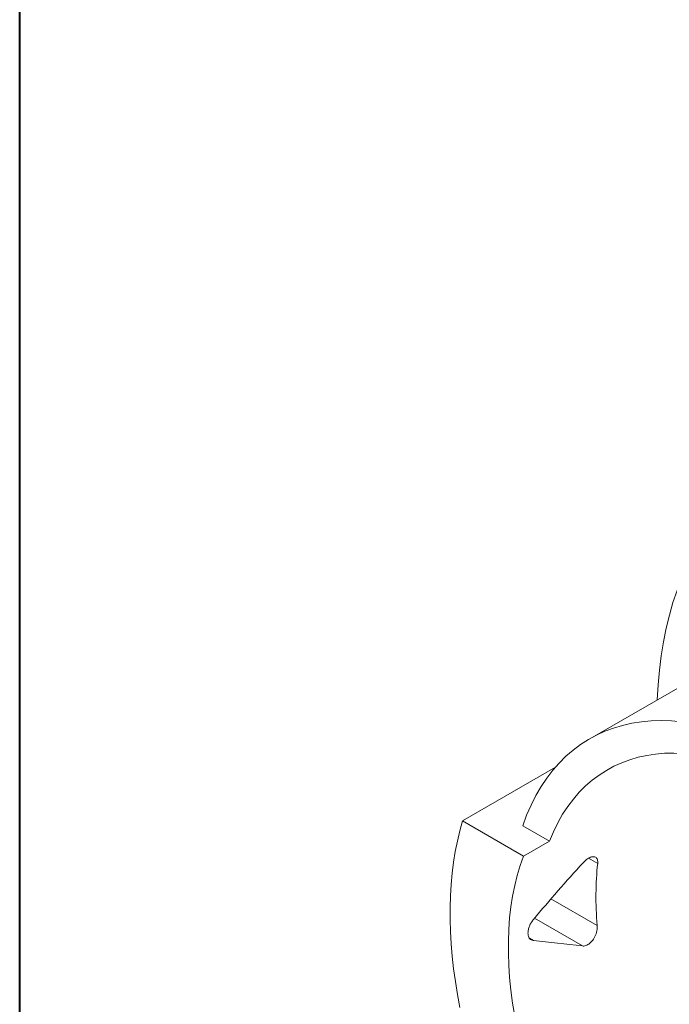
# Paper-space layout 'Layout1' of a CAD drawing. Units: inches. Extents: x 3.3 to 19.7, y 2.7 to 13.
# Drawn here: x 15.8 to 16.6, y 8.8 to 10.1 of the extents above; entities that cross this region are included whole.
import ezdxf

# ---------------------------------------------------------------- set-up
doc = ezdxf.new("R2010")
doc.units = ezdxf.units.IN
doc.header["$MEASUREMENT"] = 0
doc.layers.add('Border (ANSI)', color=7, linetype='Continuous', lineweight=70)
doc.layers.add('Visible Narrow (ANSI)', color=7, linetype='Continuous', lineweight=18)
doc.layers.add('Viewport1ForCustomObjects_0', color=7, linetype='Continuous')
doc.layers.add('Viewport5ForCustomObjects_0', color=7, linetype='Continuous')

# ---------------------------------------------------------------- blocks, each defined once
blk = doc.blocks.new('CustomObjectsInViewport5_0')
at = {"layer": 'Visible Narrow (ANSI)'}
for p, q in [((-10005.7161, -10002.8425), (-10004.9305, -10002.389)), ((-10006.0499, -10003.0578), (-10005.8057, -10002.9168)), ((-10005.8894, -10003.1504), (-10006.0499, -10003.0578)), ((-10005.892, -10003.0709), (-10005.8219, -10003.1114)), ((-10005.8894, -10003.1504), (-10005.8219, -10003.1114)), ((-10005.6952, -10003.17), (-10005.7191, -10003.1562)), ((-10005.8177, -10003.2629), (-10005.6965, -10003.3329)), ((-10005.7354, -10003.3865), (-10005.8611, -10003.3139)), ((-10005.8743, -10003.3662), (-10005.8639, -10003.3722))]:
    blk.add_line(p, q, dxfattribs=at)
at = {"layer": 'Visible Narrow (ANSI)', "extrusion": (0, 0, -1)}
for centre, major_axis, ratio, start_param, end_param in [((-10004.5571, -10003.3567), (-0.6949, 1.2036), 0.57735, 5.541533, 8.934152), ((-10005.2037, -10003.73), (-0.4656, 0.8064), 0.57735, 5.849152, 8.558955), ((-10005.0413, -10003.6362), (-0.4656, 0.8064), 0.57735, 5.39902, 5.614706), ((-10005.2372, -10003.7493), (1.3155, -0.2904), 0.201906, 4.171849, 4.279891)]:
    blk.add_ellipse(centre, major_axis=major_axis, ratio=ratio, start_param=start_param, end_param=end_param, dxfattribs=at)
at = {"layer": 'Visible Narrow (ANSI)'}
for centre, major_axis, ratio, start_param, end_param in [((-10005.2037, -10003.73), (-0.5124, 0.8875), 0.57735, 4.090612, 6.75052), ((-10005.2713, -10003.769), (0.5734, -0.9932), 0.57735, 3.643798, 4.178151), ((-10005.2713, -10003.769), (0.4656, -0.8064), 0.57735, 3.575626, 4.23811), ((-10005.2578, -10003.7612), (-1.1875, -1.3853), 0.410754, 4.635253, 4.743473)]:
    blk.add_ellipse(centre, major_axis=major_axis, ratio=ratio, start_param=start_param, end_param=end_param, dxfattribs=at)
for points, knots in [([(-10005.7336, -10003.1682), (-10005.7325, -10003.1669), (-10005.7313, -10003.1657), (-10005.7265, -10003.1611), (-10005.7226, -10003.1582), (-10005.7191, -10003.1562), (-10005.7156, -10003.1541), (-10005.712, -10003.1527), (-10005.7056, -10003.1518), (-10005.7028, -10003.1523), (-10005.6986, -10003.1547), (-10005.6969, -10003.1568), (-10005.695, -10003.1626), (-10005.6948, -10003.1662), (-10005.6952, -10003.17)], [-0.0500846, -0.0500846, -0.0500846, -0.0500846, -0.0376678, -0.0376678, 0, 0, 0, 0.0377606, 0.0377606, 0.0755211, 0.0755211, 0.1134487, 0.1134487, 0.1513763, 0.1513763, 0.1513763, 0.1513763]), ([(-10005.8774, -10003.3587), (-10005.8779, -10003.3567), (-10005.8781, -10003.3546), (-10005.8781, -10003.3522), (-10005.878, -10003.3494), (-10005.8777, -10003.3465), (-10005.877, -10003.3435), (-10005.8763, -10003.3404), (-10005.8753, -10003.3373), (-10005.8741, -10003.3342), (-10005.8728, -10003.3311), (-10005.8712, -10003.328), (-10005.8694, -10003.3251), (-10005.8677, -10003.3222), (-10005.8657, -10003.3194), (-10005.8635, -10003.3168)], [0.000828148, 0.000828148, 0.000828148, 0.000828148, 0.001042087, 0.001042087, 0.001042087, 0.001302609, 0.001302609, 0.001302609, 0.00156313, 0.00156313, 0.00156313, 0.001823652, 0.001823652, 0.001823652, 0.002084174, 0.002084174, 0.002084174, 0.002084174]), ([(-10005.6965, -10003.3329), (-10005.6961, -10003.3371), (-10005.6964, -10003.3421), (-10005.6985, -10003.3521), (-10005.7002, -10003.3572), (-10005.7045, -10003.3661), (-10005.7073, -10003.3705), (-10005.7138, -10003.378), (-10005.7174, -10003.381), (-10005.7244, -10003.3851), (-10005.7283, -10003.3864), (-10005.7331, -10003.3867), (-10005.7342, -10003.3866), (-10005.7354, -10003.3865)], [0.1509276, 0.1509276, 0.1509276, 0.1509276, 0.1887883, 0.1887883, 0.226649, 0.226649, 0.2643886, 0.2643886, 0.3021282, 0.3021282, 0.3397985, 0.3397985, 0.3521974, 0.3521974, 0.3521974, 0.3521974]), ([(-10005.8639, -10003.3722), (-10005.8661, -10003.372), (-10005.8681, -10003.3713), (-10005.8723, -10003.3689), (-10005.8745, -10003.3665), (-10005.8766, -10003.3619), (-10005.8771, -10003.3604), (-10005.8774, -10003.3587)], [0.35141163, 0.35141163, 0.35141163, 0.35141163, 0.37673678, 0.37673678, 0.41440778, 0.41440778, 0.43118993, 0.43118993, 0.43118993, 0.43118993])]:
    blk.add_open_spline(points, degree=3, knots=knots, dxfattribs=at)
blk = doc.blocks.new('CustomObjectsInViewport1_0')
at = {"layer": 'Border (ANSI)', "lineweight": 40}
blk.add_line((12.7895, 2.9925), (12.7895, 10.6775), dxfattribs=at)

psp = doc.layouts.get("Layout1")

# ---------------------------------------------------------------- block references
at = {"layer": 'Viewport1ForCustomObjects_0'}
psp.add_blockref('CustomObjectsInViewport1_0', (3.007, 2.3542), dxfattribs=at)
at = {"layer": 'Viewport5ForCustomObjects_0', "xscale": 0.499999999999979, "yscale": 0.499999999999979, "zscale": 0.499999999999979}
psp.add_blockref('CustomObjectsInViewport5_0', (5019.4022, 5010.5622), dxfattribs=at)

doc.saveas('drawing.dxf')
